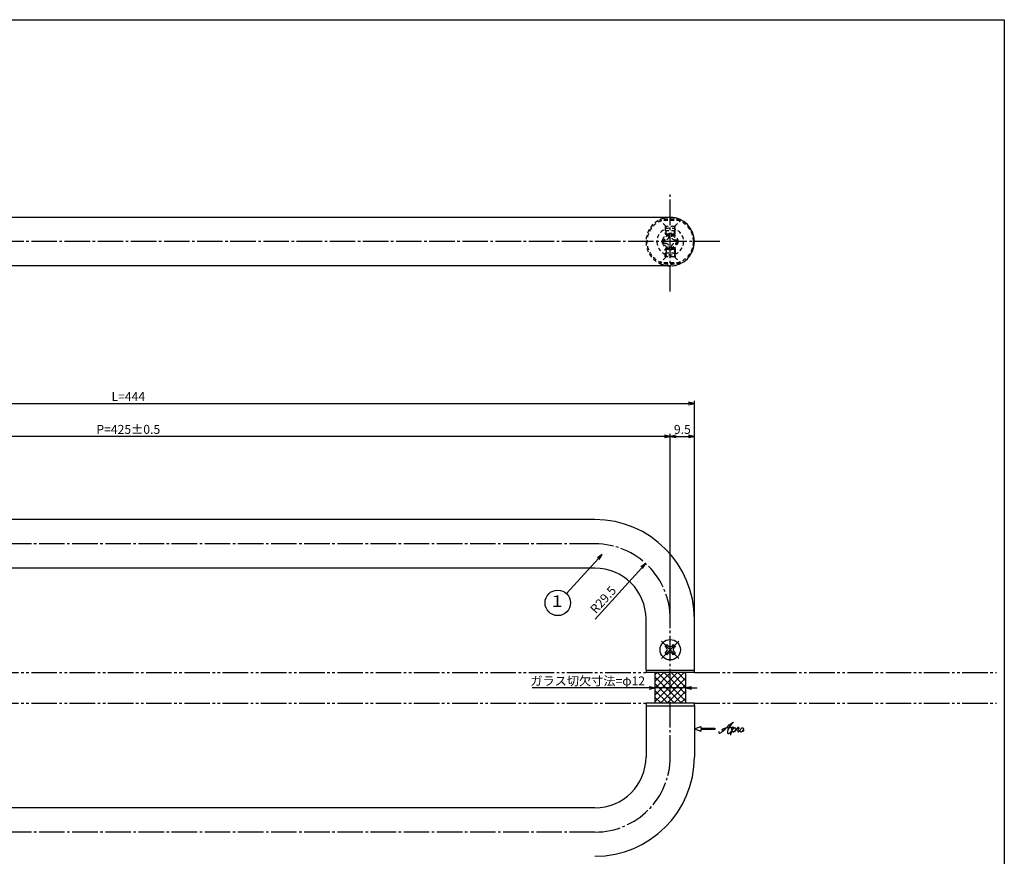
# Model space of a CAD drawing. Units: inches. Extents: x 1031 to 1838, y 219 to 779.
# Drawn here: x 1452 to 1838, y 451 to 779 of the extents above; entities that cross this region are included whole.
import ezdxf
from ezdxf.enums import TextEntityAlignment as Align

# ---------------------------------------------------------------- set-up
doc = ezdxf.new("R2010")
doc.units = ezdxf.units.IN
doc.header["$MEASUREMENT"] = 0
for name, pattern in [('CENS', [13, 10, -1, 1, -1]), ('HIDS', [2.5, 1.5, -1]), ('PHAS', [15, 10, -1, 1, -1, 1, -1])]:
    doc.linetypes.add(name, pattern=pattern)
for name, color, linetype in [('02-実線-1', 7, 'Continuous'), ('03-細線', 1, 'Continuous'), ('04-破線-1', 5, 'HIDS'), ('06-中心線', 1, 'CENS'), ('07-2点鎖線', 2, 'PHAS'), ('08-ﾊｯﾁﾝｸﾞ', 2, 'Continuous'), ('09-文字', 4, 'Continuous'), ('10-寸法', 3, 'Continuous'), ('11-ﾈｼﾞ関連', 7, 'Continuous'), ('12-企業ﾏｰｸ', 9, 'Continuous'), ('図枠', 7, 'Continuous')]:
    doc.layers.add(name, color=color, linetype=linetype)
doc.styles.add('STD', font='TXT.shx', dxfattribs={"bigfont": 'bigfont.shx'})
doc.dimstyles.new('1：1', dxfattribs={"dimtxt": 3.5, "dimasz": 2.3, "dimexe": 1, "dimexo": 1, "dimgap": 1, "dimtad": 3, "dimdsep": 46, "dimtxsty": 'STD', "dimblk1": 'ARRI', "dimblk2": 'ARRI', "dimsah": 1, "dimcen": 0, "dimclrd": 3, "dimclre": 3, "dimclrt": 4, "dimadec": 0, "dimazin": 0, "dimtfac": 0.7, "dimtmove": 0, "dimatfit": 0, "dimldrblk": 'ARRI', "dimfxl": 1, "dimtvp": 1, "dimtolj": 1, "dimtzin": 0, "dimarcsym": 0})

# ---------------------------------------------------------------- blocks, each defined once
blk = doc.blocks.new('ARRI')
at = {"color": 0, "linetype": 'ByBlock'}
for p, q in [((0, 0), (-1, 0.21)), ((-1, -0.21), (0, 0)), ((0, 0), (-1, 0))]:
    blk.add_line(p, q, dxfattribs=at)
blk = doc.blocks.new('*D80')
at = {"layer": '10-寸法', "color": 3, "lineweight": -2, "transparency": 16777216}
for p, q in [((1699.01, 517.38), (1653.18, 517.38)), ((1713.31, 517.38), (1701.31, 517.38)), ((1715.61, 517.38), (1717.91, 517.38))]:
    blk.add_line(p, q, dxfattribs=at)
at = {"layer": 'Defpoints', "color": 0, "transparency": 16777216}
for p in [(1701.31, 517.38), (1713.31, 517.38), (1713.31, 517.38)]:
    blk.add_point(p, dxfattribs=at)
at = {"layer": '10-寸法', "color": 3, "lineweight": -2, "transparency": 16777216, "xscale": 2.3, "yscale": 2.3, "zscale": 2.3}
blk.add_blockref('ARRI', (1701.31, 517.38), dxfattribs=at)
at = {"layer": '10-寸法', "color": 3, "lineweight": -2, "transparency": 16777216, "xscale": 2.3, "yscale": 2.3, "zscale": 2.3, "rotation": 180}
blk.add_blockref('ARRI', (1713.31, 517.38), dxfattribs=at)
at = {"layer": '10-寸法', "color": 4, "transparency": 16777216, "insert": (1674.95, 520.13), "char_height": 3.5, "attachment_point": 5, "style": 'STD'}
blk.add_mtext('\\A1;ガラス切欠寸法=φ12', dxfattribs=at)
blk = doc.blocks.new('MS_08')
at = {"color": 1, "linetype": 'CENS'}
for p, q in [((0, -4.8), (0, 4.8)), ((-4.8, 0), (4.8, 0))]:
    blk.add_line(p, q, dxfattribs=at)
at = {"color": 7, "linetype": 'Continuous'}
for p, q in [((-2.35, -0.5), (-2.35, 0.5)), ((-2.35, 0.5), (-1.5, 0.5)), ((-0.5, 2.35), (0.5, 2.35)), ((-0.5, 1.5), (-0.5, 2.35)), ((0.5, 2.35), (0.5, 1.5)), ((1.5, 0.5), (2.35, 0.5)), ((2.35, 0.5), (2.35, -0.5)), ((-1.5, -0.5), (-2.35, -0.5)), ((-0.5, -2.35), (-0.5, -1.5)), ((0.5, -2.35), (-0.5, -2.35)), ((0.5, -1.5), (0.5, -2.35)), ((2.35, -0.5), (1.5, -0.5))]:
    blk.add_line(p, q, dxfattribs=at)
blk.add_circle((0, 0), 4, dxfattribs=at)
for centre, start, end in [((-1.5, 1.5), 270, 0), ((1.5, 1.5), 180, 270), ((-1.5, -1.5), 0, 90), ((1.5, -1.5), 90, 180)]:
    blk.add_arc(centre, 1, start, end, dxfattribs=at)
blk = doc.blocks.new('A$C1ED77504')
at = {"color": 5, "linetype": 'HIDS'}
for p, q in [((-3.15, 0.6), (-1.9125, 0.6)), ((-3.15, -0.6), (-3.15, 0.6)), ((-0.6, 1.9125), (-0.6, 3.15)), ((-0.6, 3.15), (0.6, 3.15)), ((0.6, 3.15), (0.6, 1.9125)), ((1.9125, 0.6), (3.15, 0.6)), ((3.15, 0.6), (3.15, -0.6)), ((-1.9125, -0.6), (-3.15, -0.6)), ((-0.6, -3.15), (-0.6, -1.9125)), ((0.6, -3.15), (-0.6, -3.15)), ((0.6, -1.9125), (0.6, -3.15)), ((3.15, -0.6), (1.9125, -0.6))]:
    blk.add_line(p, q, dxfattribs=at)
blk.add_circle((0, 0), 5.25, dxfattribs=at)
for centre, start, end in [((-1.9125, 1.9125), 270, 0), ((1.9125, 1.9125), 180, 270), ((-1.9125, -1.9125), 0, 90), ((1.9125, -1.9125), 90, 180)]:
    blk.add_arc(centre, 1.3125, start, end, dxfattribs=at)
blk = doc.blocks.new('*D69')
at = {"layer": '10-寸法', "color": 3, "lineweight": -2, "transparency": 16777216}
for p, q in [((1272.82, 545.38), (1272.82, 629.9)), ((1716.82, 545.38), (1716.82, 629.9)), ((1275.12, 628.9), (1714.52, 628.9))]:
    blk.add_line(p, q, dxfattribs=at)
at = {"layer": 'Defpoints', "color": 0, "transparency": 16777216}
for p in [(1716.82, 628.9), (1272.82, 544.38), (1716.82, 544.38)]:
    blk.add_point(p, dxfattribs=at)
at = {"layer": '10-寸法', "color": 3, "lineweight": -2, "transparency": 16777216, "xscale": 2.3, "yscale": 2.3, "zscale": 2.3, "rotation": 180}
blk.add_blockref('ARRI', (1272.82, 628.9), dxfattribs=at)
at = {"layer": '10-寸法', "color": 3, "lineweight": -2, "transparency": 16777216, "xscale": 2.3, "yscale": 2.3, "zscale": 2.3}
blk.add_blockref('ARRI', (1716.82, 628.9), dxfattribs=at)
at = {"layer": '10-寸法', "color": 4, "transparency": 16777216, "insert": (1494.82, 631.65), "char_height": 3.5, "attachment_point": 5, "style": 'STD'}
blk.add_mtext('\\A1;L=444', dxfattribs=at)
blk = doc.blocks.new('*D70')
at = {"layer": '10-寸法', "color": 3, "lineweight": -2, "transparency": 16777216}
for p, q in [((1282.32, 545.38), (1282.32, 617)), ((1705.02, 616), (1284.62, 616)), ((1707.32, 545.38), (1707.32, 617))]:
    blk.add_line(p, q, dxfattribs=at)
at = {"layer": 'Defpoints', "color": 0, "transparency": 16777216}
for p in [(1282.32, 616), (1282.32, 544.38), (1707.32, 544.38)]:
    blk.add_point(p, dxfattribs=at)
at = {"layer": '10-寸法', "color": 3, "lineweight": -2, "transparency": 16777216, "xscale": 2.3, "yscale": 2.3, "zscale": 2.3, "rotation": 180}
blk.add_blockref('ARRI', (1282.32, 616), dxfattribs=at)
at = {"layer": '10-寸法', "color": 3, "lineweight": -2, "transparency": 16777216, "xscale": 2.3, "yscale": 2.3, "zscale": 2.3}
blk.add_blockref('ARRI', (1707.32, 616), dxfattribs=at)
at = {"layer": '10-寸法', "color": 4, "transparency": 16777216, "insert": (1494.82, 618.75), "char_height": 3.5, "attachment_point": 5, "style": 'STD'}
blk.add_mtext('\\A1;P=425±0.5', dxfattribs=at)
blk = doc.blocks.new('*D71')
at = {"layer": '10-寸法', "color": 3, "lineweight": -2, "transparency": 16777216}
for p, q in [((1707.32, 545.38), (1707.32, 617)), ((1709.62, 616), (1714.52, 616)), ((1716.82, 545.38), (1716.82, 617))]:
    blk.add_line(p, q, dxfattribs=at)
at = {"layer": 'Defpoints', "color": 0, "transparency": 16777216}
for p in [(1716.82, 616), (1707.32, 544.38), (1716.82, 544.38)]:
    blk.add_point(p, dxfattribs=at)
at = {"layer": '10-寸法', "color": 3, "lineweight": -2, "transparency": 16777216, "xscale": 2.3, "yscale": 2.3, "zscale": 2.3, "rotation": 180}
blk.add_blockref('ARRI', (1707.32, 616), dxfattribs=at)
at = {"layer": '10-寸法', "color": 3, "lineweight": -2, "transparency": 16777216, "xscale": 2.3, "yscale": 2.3, "zscale": 2.3}
blk.add_blockref('ARRI', (1716.82, 616), dxfattribs=at)
at = {"layer": '10-寸法', "color": 4, "transparency": 16777216, "insert": (1712.07, 618.75), "char_height": 3.5, "attachment_point": 5, "style": 'STD'}
blk.add_mtext('\\A1;9.5', dxfattribs=at)
blk = doc.blocks.new('*D81')
at = {"layer": '10-寸法', "color": 3, "lineweight": -2, "transparency": 16777216}
blk.add_line((1677.82, 544.38), (1696.14, 564.48), dxfattribs=at)
at = {"layer": 'Defpoints', "color": 0, "transparency": 16777216}
for p in [(1697.69, 566.18), (1677.82, 544.38)]:
    blk.add_point(p, dxfattribs=at)
at = {"layer": '10-寸法', "color": 3, "lineweight": -2, "transparency": 16777216, "xscale": 2.3, "yscale": 2.3, "zscale": 2.3, "rotation": 47.65424468772201}
blk.add_blockref('ARRI', (1697.69, 566.18), dxfattribs=at)
at = {"layer": '10-寸法', "color": 4, "transparency": 16777216, "insert": (1681.01, 551.96), "char_height": 3.5, "attachment_point": 5, "rotation": 47.6542, "style": 'STD'}
blk.add_mtext('\\A1;R29.5', dxfattribs=at)
blk = doc.blocks.new('A$C4c27dc7f')
at = {"layer": '12-企業ﾏｰｸ'}
for points, knots in [([(-5.16, -1.05), (-5.16, -1.24), (-5.17, -1.5), (-5.02, -1.65), (-4.83, -1.82), (-4.58, -1.68), (-4.41, -1.57), (-4.03, -1.34), (-3.7, -1.04), (-3.39, -0.74), (-2.61, 0.03), (-1.86, 0.85), (-1.02, 1.56), (-0.61, 1.91), (-0.18, 2.23), (0.3, 2.47), (0.4, 2.52), (0.51, 2.57), (0.62, 2.61), (0.54, 2.58), (0.46, 2.49), (0.4, 2.44), (0.17, 2.25), (-0.03, 2.03), (-0.21, 1.8), (-0.84, 1.01), (-1.35, 0.14), (-1.67, -0.82), (-1.74, -1.04), (-1.82, -1.31), (-1.76, -1.54), (-1.69, -1.8), (-1.39, -1.82), (-1.17, -1.75), (-0.86, -1.66), (-0.6, -1.41), (-0.41, -1.15), (-0.14, -0.78), (0.12, -0.4), (0.35, 0), (0.43, 0.13), (0.51, 0.26), (0.57, 0.39), (0.43, 0.15), (0.3, -0.1), (0.17, -0.36), (-0.06, -0.82), (-0.29, -1.3), (-0.41, -1.81), (-0.46, -2.02), (-0.51, -2.24), (-0.48, -2.45)], [0, 0, 0, 0, 1, 1, 1, 2, 2, 2, 3, 3, 3, 4, 4, 4, 5, 5, 5, 6, 6, 6, 7, 7, 7, 8, 8, 8, 9, 9, 9, 10, 10, 10, 11, 11, 11, 12, 12, 12, 13, 13, 13, 14, 14, 14, 15, 15, 15, 16, 16, 16, 17, 17, 17, 17]), ([(-3.22, -0.56), (-3.38, -0.58), (-3.58, -0.58), (-3.73, -0.51), (-3.82, -0.47), (-3.87, -0.4), (-3.86, -0.31), (-3.84, -0.22), (-3.78, -0.13), (-3.7, -0.06), (-3.55, 0.07), (-3.34, 0.13), (-3.15, 0.19), (-2.92, 0.25), (-2.69, 0.31), (-2.46, 0.36), (-2.44, 0.37), (-2.42, 0.37), (-2.4, 0.38), (-2.33, 0.39), (-2.27, 0.41), (-2.2, 0.42), (-1.63, 0.53), (-1.05, 0.6), (-0.47, 0.66), (-0.22, 0.69), (0.02, 0.71), (0.26, 0.73), (0.5, 0.74), (0.72, 0.75), (0.97, 0.74)], [0, 0, 0, 0, 1, 1, 1, 2, 2, 2, 3, 3, 3, 4, 4, 4, 5, 5, 5, 6, 6, 6, 7, 7, 7, 8, 8, 8, 9, 9, 9, 10, 10, 10, 10]), ([(0.14, -0.42), (0.28, -0.18), (0.46, 0), (0.68, 0.18), (0.87, 0.33), (1.18, 0.55), (1.44, 0.47), (1.63, 0.41), (1.6, 0.19), (1.57, 0.04), (1.52, -0.19), (1.4, -0.4), (1.26, -0.58), (1.08, -0.83), (0.77, -1.12), (0.45, -1.17), (0.02, -1.23), (0, -0.74), (0.1, -0.5)], [0, 0, 0, 0, 1, 1, 1, 2, 2, 2, 3, 3, 3, 4, 4, 4, 5, 5, 5, 6, 6, 6, 6]), ([(0.28, -1.16), (0.39, -1.19), (0.51, -1.17), (0.62, -1.15), (0.76, -1.11), (0.9, -1.05), (1.04, -0.98), (1.23, -0.88), (1.42, -0.76), (1.58, -0.6), (1.74, -0.44), (1.88, -0.27), (2.01, -0.08), (2.13, 0.1), (2.26, 0.29), (2.35, 0.49), (2.39, 0.58), (2.41, 0.68), (2.43, 0.77), (2.43, 0.77), (2.4, 0.54), (2.55, 0.52), (2.63, 0.52), (2.76, 0.51), (2.81, 0.43), (2.84, 0.39), (2.83, 0.33), (2.81, 0.29), (2.63, -0.07), (2.38, -0.43), (2.32, -0.83), (2.3, -0.92), (2.28, -1.04), (2.34, -1.11), (2.4, -1.19), (2.53, -1.14), (2.6, -1.1), (2.77, -1), (2.91, -0.84), (3.04, -0.7), (3.2, -0.51), (3.33, -0.33), (3.43, -0.17)], [0, 0, 0, 0, 1, 1, 1, 2, 2, 2, 3, 3, 3, 4, 4, 4, 5, 5, 5, 6, 6, 6, 7, 7, 7, 8, 8, 8, 9, 9, 9, 10, 10, 10, 11, 11, 11, 12, 12, 12, 13, 13, 13, 14, 14, 14, 14]), ([(4.18, 0.46), (4.1, 0.45), (4.02, 0.43), (3.96, 0.39), (3.76, 0.29), (3.62, 0.11), (3.5, -0.06), (3.43, -0.16), (3.37, -0.27), (3.32, -0.38), (3.32, -0.38), (2.99, -1.07), (3.45, -1.19), (3.45, -1.19), (3.87, -1.34), (4.37, -0.61), (4.47, -0.47), (4.52, -0.3), (4.54, -0.13), (4.56, 0.03), (4.57, 0.23), (4.46, 0.36), (4.39, 0.44), (4.28, 0.47), (4.18, 0.46)], [0, 0, 0, 0, 1, 1, 1, 2, 2, 2, 3, 3, 3, 4, 4, 4, 5, 5, 5, 6, 6, 6, 7, 7, 7, 8, 8, 8, 8]), ([(4.3, -0.7), (4.22, -0.7), (4.2, -0.84), (4.28, -0.87), (4.37, -0.9), (4.46, -0.85), (4.52, -0.8), (4.67, -0.69), (4.78, -0.55), (4.84, -0.38)], [0, 0, 0, 0, 1, 1, 1, 2, 2, 2, 3, 3, 3, 3])]:
    blk.add_open_spline(points, degree=3, knots=knots, dxfattribs=at)
blk.add_point((-0.16, 0.08), dxfattribs=at)
blk = doc.blocks.new('A$Cb8ff6ca3')
at = {"layer": '12-企業ﾏｰｸ'}
for p, q in [((-2.24, -8.76), (0.26, -7.85)), ((-2.24, -8.76), (0.26, -9.67)), ((0.26, -7.85), (0.26, -8.51)), ((0.26, -8.51), (5.76, -8.51)), ((5.76, -9.01), (0.26, -9.01)), ((0.26, -9.01), (0.26, -9.67)), ((5.76, -8.51), (5.76, -9.01))]:
    blk.add_line(p, q, dxfattribs=at)
blk.add_point((-2.24, 0.24), dxfattribs=at)
at = {"layer": '10-寸法'}
blk.add_blockref('A$C4c27dc7f', (12.42, -8.83), dxfattribs=at)

msp = doc.modelspace()

# ---------------------------------------------------------------- hatches: boundary and pattern name
at = {"layer": '08-ﾊｯﾁﾝｸﾞ'}
h = msp.add_hatch(dxfattribs=at)
h.set_pattern_fill('NET', color=256, scale=15, angle=45, style=0)
h.set_pattern_definition([(45, (1092.3748, 146.9117), (-1.325825, 1.325825), []), (135, (1092.3748, 146.9117), (-1.325825, -1.325825), [])])
h.paths.add_polyline_path([(1707.312, 523.376), (1701.317, 523.376), (1701.317, 511.376), (1707.312, 511.376)])
h.paths.add_polyline_path([(1713.317, 523.376), (1707.312, 523.376), (1707.312, 511.376), (1713.317, 511.376)])

# ---------------------------------------------------------------- linework, layer by layer
at = {"layer": '02-実線-1', "color": 7}
for p, q in [((1707.317, 701.876), (1282.317, 701.876)), ((1707.317, 682.876), (1282.317, 682.876)), ((1697.817, 524.376), (1716.817, 524.376)), ((1697.817, 524.376), (1716.817, 524.376)), ((1697.817, 510.376), (1716.817, 510.376)), ((1697.817, 510.376), (1716.817, 510.376))]:
    msp.add_line(p, q, dxfattribs=at)
at = {"layer": '02-実線-1'}
for p, q in [((1677.817, 583.376), (1311.817, 583.377)), ((1677.817, 564.376), (1311.817, 564.377)), ((1697.817, 524.376), (1697.817, 544.376)), ((1716.817, 524.376), (1716.817, 544.376)), ((1697.817, 524.376), (1697.817, 523.376)), ((1716.817, 523.376), (1716.817, 524.376)), ((1697.817, 511.376), (1697.817, 510.376)), ((1697.817, 510.376), (1697.817, 490.377)), ((1716.817, 510.376), (1716.817, 511.376)), ((1716.817, 510.376), (1716.817, 490.377)), ((1677.817, 470.377), (1311.817, 470.376))]:
    msp.add_line(p, q, dxfattribs=at)
for points in [[(1697.817, 524.376), (1716.817, 524.376)], [(1716.817, 523.376), (1697.817, 523.376)], [(1716.817, 511.376), (1697.817, 511.376)], [(1697.817, 510.376), (1716.817, 510.376)]]:
    msp.add_lwpolyline(points, dxfattribs=at)
at = {"layer": '02-実線-1', "color": 7}
msp.add_arc((1707.317, 692.376), 9.5, 270, 90, dxfattribs=at)
at = {"layer": '02-実線-1'}
for centre, radius, start, end in [((1677.817, 544.376), 39, 0, 89.99954), ((1677.817, 544.376), 20, 0, 89.99954), ((1677.817, 490.377), 20, 270.00046, 0), ((1677.817, 490.377), 39, 270.00046, 0)]:
    msp.add_arc(centre, radius, start, end, dxfattribs=at)
at = {"layer": '03-細線', "color": 1, "linetype": 'Continuous'}
for p, q in [((1701.317, 523.376), (1701.317, 511.376)), ((1713.317, 523.376), (1713.317, 511.376))]:
    msp.add_line(p, q, dxfattribs=at)
at = {"layer": '04-破線-1', "color": 5, "linetype": 'HIDS'}
msp.add_circle((1707.317, 692.376), 9, dxfattribs=at)
msp.add_arc((1707.317, 692.376), 9.5, 90, 270, dxfattribs=at)
at = {"layer": '06-中心線', "color": 1, "linetype": 'CENS'}
for p, q in [((1707.317, 672.876), (1707.317, 711.876)), ((1726.817, 692.376), (1262.817, 692.376)), ((1677.817, 573.876), (1311.817, 573.877)), ((1707.317, 488.877), (1707.317, 545.876)), ((1677.817, 460.877), (1311.817, 460.876))]:
    msp.add_line(p, q, dxfattribs=at)
for centre, start, end in [((1677.817, 544.376), 0, 89.99954), ((1677.817, 490.377), 270.00046, 0)]:
    msp.add_arc(centre, 29.5, start, end, dxfattribs=at)
at = {"layer": '07-2点鎖線', "color": 2, "linetype": 'PHAS'}
for p, q in [((1291.817, 523.376), (1697.817, 523.376)), ((1716.817, 523.376), (1835.317, 523.376)), ((1291.817, 511.376), (1697.817, 511.376)), ((1716.817, 511.376), (1835.317, 511.376))]:
    msp.add_line(p, q, dxfattribs=at)
at = {"layer": '09-文字', "color": 3}
msp.add_circle((1663.224, 550.738), 5, dxfattribs=at)
at = {"layer": '11-ﾈｼﾞ関連', "color": 5, "linetype": 'HIDS'}
for p, q in [((1703.317, 700.676), (1703.317, 700.976)), ((1711.317, 700.976), (1703.317, 700.976)), ((1711.317, 700.676), (1703.317, 700.676)), ((1705.549, 698.443), (1703.317, 700.676)), ((1709.084, 698.443), (1711.317, 700.676)), ((1711.317, 700.976), (1711.317, 700.676)), ((1705.317, 698.407), (1705.317, 695.367)), ((1705.317, 696.76), (1705.667, 698.16)), ((1705.317, 696.76), (1709.317, 696.76)), ((1705.317, 695.367), (1709.317, 695.367)), ((1705.667, 694.976), (1705.317, 695.367)), ((1709.002, 698.326), (1705.631, 698.326)), ((1705.667, 694.976), (1705.667, 698.326)), ((1705.667, 694.976), (1708.967, 694.976)), ((1708.967, 694.976), (1708.967, 698.326)), ((1709.317, 696.76), (1708.967, 698.16)), ((1708.967, 694.976), (1709.317, 695.367)), ((1709.317, 695.367), (1709.317, 698.407)), ((1705.667, 689.776), (1705.317, 689.385)), ((1705.317, 689.385), (1709.317, 689.385)), ((1705.317, 686.345), (1705.317, 689.385)), ((1705.317, 687.992), (1709.317, 687.992)), ((1705.317, 687.992), (1705.667, 686.592)), ((1705.667, 689.776), (1708.967, 689.776)), ((1705.667, 689.776), (1705.667, 686.426)), ((1708.967, 689.776), (1709.317, 689.385)), ((1708.967, 689.776), (1708.967, 686.426)), ((1709.317, 687.992), (1708.967, 686.592)), ((1709.317, 689.385), (1709.317, 686.345)), ((1705.549, 686.309), (1703.317, 684.076)), ((1711.317, 684.076), (1703.317, 684.076)), ((1703.317, 684.076), (1703.317, 683.776)), ((1711.317, 683.776), (1703.317, 683.776)), ((1709.002, 686.426), (1705.631, 686.426)), ((1709.084, 686.309), (1711.317, 684.076)), ((1711.317, 683.776), (1711.317, 684.076))]:
    msp.add_line(p, q, dxfattribs=at)
for radius in [3, 2.5]:
    msp.add_circle((1707.317, 692.376), radius, dxfattribs=at)
for centre, radius, start, end in [((1707.317, 692.537), 9.339, 64.63923, 115.36077), ((1705.267, 698.16), 0.4, 0, 45), ((1709.367, 698.16), 0.4, 135, 180), ((1707.317, 692.215), 9.339, 244.63923, 295.36077), ((1705.267, 686.592), 0.4, 315, 0), ((1709.367, 686.592), 0.4, 180, 225)]:
    msp.add_arc(centre, radius, start, end, dxfattribs=at)
at = {"layer": '図枠'}
msp.add_lwpolyline([(1031.317, 779.376), (1838.317, 779.376), (1838.317, 219.376), (1031.317, 219.376)], close=True, dxfattribs=at)

# ---------------------------------------------------------------- block references
at = {"layer": '11-ﾈｼﾞ関連', "color": 7, "linetype": 'Continuous', "xscale": -1}
msp.add_blockref('A$C1ED77504', (1707.317, 692.376), dxfattribs=at)
at = {"layer": '11-ﾈｼﾞ関連', "color": 7, "linetype": 'Continuous', "rotation": 134.9999999999954}
msp.add_blockref('MS_08', (1707.317, 532.375), dxfattribs=at)
at = {"layer": '12-企業ﾏｰｸ'}
msp.add_blockref('A$Cb8ff6ca3', (1719.057, 510.135), dxfattribs=at)

# ---------------------------------------------------------------- texts
at = {"layer": '09-文字', "color": 4, "style": 'STD'}
msp.add_text('１', height=4.5, dxfattribs=at).set_placement((1663.001, 550.82), align=Align.MIDDLE)

# ---------------------------------------------------------------- dimensions: what is measured, and where the dimension line sits
at = {"layer": '10-寸法'}
for base, p1, p2, text, picture, middle in [((1716.817, 628.898), (1272.817, 544.377), (1716.817, 544.376), 'L=<>', '*D69', (1494.817, 631.648)), ((1282.317, 616.002), (1707.317, 544.376), (1282.317, 544.377), 'P=<>±0.5', '*D70', (1494.817, 618.752))]:
    dim = msp.add_linear_dim(base=base, p1=p1, p2=p2, text=text, dimstyle='1：1', dxfattribs=at)
    dim.commit()
    dim.dimension.update_dxf_attribs({"geometry": picture, "text_midpoint": middle})
dim = msp.add_linear_dim(base=(1716.817, 616.002), p1=(1707.317, 544.376), p2=(1716.817, 544.376), dimstyle='1：1', dxfattribs=at)
dim.commit()
dim.dimension.update_dxf_attribs({"geometry": '*D71', "text_midpoint": (1712.067, 618.752)})
dim = msp.add_radius_dim(center=(1677.817, 544.376), mpoint=(1697.688, 566.179), dimstyle='1：1', dxfattribs=at)
dim.commit()
dim.dimension.update_dxf_attribs({"geometry": '*D81', "text_midpoint": (1683.04, 550.106), "dimtype": 164})
dim = msp.add_linear_dim(base=(1713.312, 517.376), p1=(1701.312, 517.376), p2=(1713.312, 517.376), text='ガラス切欠寸法=φ<>', dimstyle='1：1', dxfattribs=at)
dim.commit()
dim.dimension.update_dxf_attribs({"geometry": '*D80', "text_midpoint": (1674.945, 517.376), "dimtype": 160})

# ---------------------------------------------------------------- leaders
at = {"layer": '09-文字'}
msp.add_leader([(1680.667, 569.699), (1666.606, 554.42)], dimstyle='1：1', dxfattribs=at)

doc.saveas('drawing.dxf')
